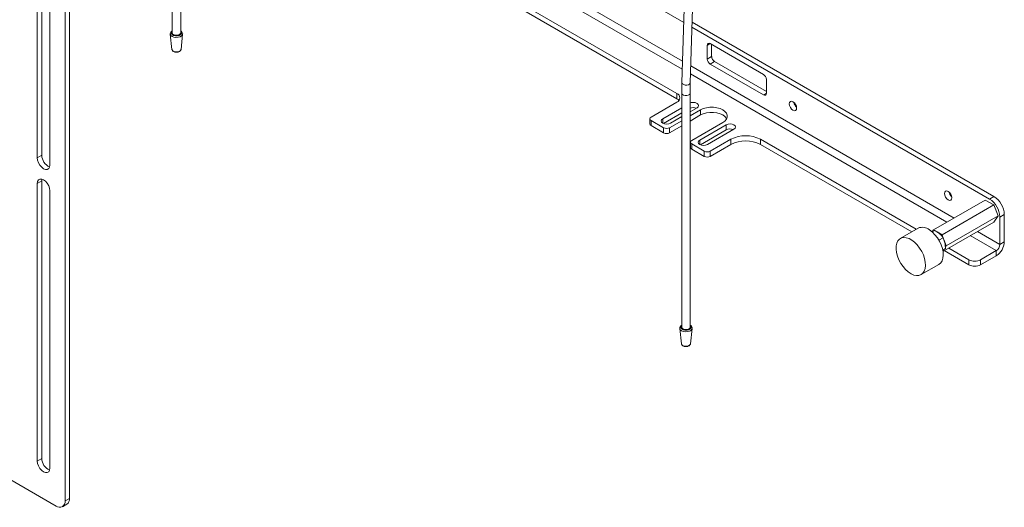
# Paper-space layout 'Sheet2' of a CAD drawing. Units: millimetres. Extents: x 74 to 3890, y 247 to 3252.
# Drawn here: x 2409 to 2880, y 2175 to 2409 of the extents above; entities that cross this region are included whole.
import ezdxf

# ---------------------------------------------------------------- set-up
doc = ezdxf.new("R2010")
doc.units = ezdxf.units.MM

psp = doc.layouts.new('Sheet2')

# ---------------------------------------------------------------- linework, layer by layer
at = {"color": 7, "linetype": 'Continuous', "lineweight": 18}
for p, q in [((2737.7, 2778.42), (2725.53, 2378.44)), ((2729.53, 2378.31), (2741.7, 2778.3)), ((2432.54, 2179.69), (2432.54, 2661.86)), ((2430.42, 2178.47), (2430.42, 2660.64)), ((2417.16, 2511.92), (2417.16, 2342.49)), ((2419.28, 2343.71), (2419.28, 2513.15)), ((2481.74, 2514.04), (2481.74, 2402.17)), ((2423.17, 2339.02), (2423.17, 2508.45)), ((2511.03, 2493.19), (2723.16, 2370.73)), ((2485.74, 2402.17), (2485.74, 2487.79)), ((2725.85, 2388.71), (2652.86, 2430.84)), ((2726.41, 2407.23), (2678.26, 2435.02)), ((2652.86, 2426.89), (2725.73, 2384.82)), ((2723.16, 2373.18), (2641.5, 2420.32)), ((2874.84, 2323.99), (2730.41, 2407.37)), ((2872.72, 2322.77), (2730.34, 2404.96)), ((2480.79, 2401.62), (2481.58, 2394.3)), ((2485.9, 2394.3), (2486.69, 2401.62)), ((2486.69, 2401.62), (2486.66, 2401.49)), ((2739.07, 2397.06), (2737.66, 2396.24)), ((2737.66, 2389.71), (2737.66, 2396.24)), ((2739.07, 2397.06), (2764.53, 2382.37)), ((2739.78, 2396.65), (2739.78, 2390.94)), ((2737.66, 2389.71), (2739.78, 2390.94)), ((2741.19, 2388.49), (2739.07, 2387.26)), ((2741.19, 2388.49), (2765.94, 2374.2)), ((2855.76, 2313.71), (2729.78, 2386.44)), ((2764.53, 2372.57), (2739.07, 2387.26)), ((2729.66, 2382.55), (2852.33, 2311.74)), ((2765.94, 2379.92), (2765.94, 2373.38)), ((2723.16, 2370.73), (2723.16, 2373.18)), ((2725.45, 2373.35), (2725.45, 2261.48)), ((2729.45, 2261.48), (2729.45, 2373.35)), ((2764.53, 2372.57), (2765.94, 2373.38)), ((2710.79, 2361.95), (2723.16, 2369.1)), ((2725.45, 2366.42), (2716.37, 2361.18)), ((2729.45, 2364.48), (2732.78, 2366.4)), ((2729.45, 2362.52), (2734.48, 2365.42)), ((2734.48, 2362.97), (2734.48, 2365.42)), ((2710.2, 2361.14), (2710.2, 2358.69)), ((2710.79, 2360.32), (2716.8, 2356.85)), ((2710.79, 2360.32), (2710.79, 2357.87)), ((2716.37, 2359.05), (2716.37, 2361.18)), ((2716.68, 2358.9), (2725.45, 2363.97)), ((2719.63, 2356.85), (2725.45, 2360.21)), ((2720.05, 2359.05), (2725.45, 2362.17)), ((2729.45, 2360.07), (2734.48, 2362.97)), ((2710.79, 2357.87), (2716.8, 2354.4)), ((2716.8, 2354.4), (2716.8, 2356.85)), ((2719.63, 2354.4), (2725.45, 2357.76)), ((2719.63, 2356.85), (2719.63, 2354.4)), ((2745.08, 2359.3), (2730.23, 2350.73)), ((2746.78, 2358.32), (2734.05, 2350.97)), ((2734.36, 2348.7), (2746.78, 2355.87)), ((2737.73, 2348.85), (2750.46, 2356.2)), ((2746.78, 2355.87), (2746.78, 2358.32)), ((2734.05, 2348.85), (2734.05, 2350.97)), ((2739.07, 2345.62), (2748.97, 2351.34)), ((2748.97, 2348.89), (2748.97, 2351.34)), ((2763.11, 2351.34), (2837.61, 2308.33)), ((2763.11, 2351.34), (2763.11, 2348.89)), ((2729.65, 2349.91), (2729.65, 2347.46)), ((2730.23, 2349.09), (2736.24, 2345.62)), ((2730.23, 2349.09), (2730.23, 2346.64)), ((2730.23, 2346.64), (2736.24, 2343.17)), ((2739.07, 2343.17), (2748.97, 2348.89)), ((2763.11, 2348.89), (2835.49, 2307.11)), ((2419.28, 2343.71), (2417.16, 2342.49)), ((2736.24, 2343.17), (2736.24, 2345.62)), ((2739.07, 2345.62), (2739.07, 2343.17)), ((2419.28, 2331.47), (2419.39, 2332.31)), ((2419.28, 2331.47), (2417.16, 2330.24)), ((2417.16, 2330.24), (2417.16, 2197.55)), ((2419.28, 2198.78), (2419.28, 2331.47)), ((2423.17, 2194.08), (2423.17, 2326.77)), ((2872.72, 2322.77), (2874.84, 2323.99)), ((2845.9, 2308.02), (2870.65, 2322.31)), ((2849.98, 2305.7), (2874.73, 2319.99)), ((2874.73, 2319.99), (2870.65, 2322.31)), ((2876.8, 2314.73), (2874.73, 2319.99)), ((2852.05, 2300.44), (2876.8, 2314.73)), ((2874.78, 2311.79), (2876.8, 2314.73)), ((2879.79, 2315.42), (2877.67, 2314.19)), ((2877.67, 2301.06), (2877.67, 2314.19)), ((2879.79, 2302.29), (2879.79, 2315.42)), ((2838.51, 2308.85), (2830.03, 2303.96)), ((2850.45, 2297.75), (2874.78, 2311.79)), ((2845.9, 2308.02), (2845.26, 2307.09)), ((2846.59, 2307.75), (2845.34, 2307.03)), ((2846.49, 2307.69), (2845.9, 2308.02)), ((2846.59, 2307.75), (2848.87, 2306.19)), ((2849.98, 2305.7), (2847.6, 2307.06)), ((2850.53, 2304.26), (2848.51, 2303.09)), ((2850.45, 2304.5), (2849.98, 2305.7)), ((2850.53, 2304.26), (2851.38, 2301.86)), ((2863.51, 2305.29), (2875.95, 2298.1)), ((2877.67, 2301.06), (2866.93, 2307.26)), ((2851.6, 2299.09), (2850.34, 2298.37)), ((2852.05, 2300.44), (2851.01, 2303.08)), ((2851.55, 2299.72), (2852.05, 2300.44)), ((2853.2, 2299.33), (2862.82, 2293.78)), ((2877.67, 2301.06), (2879.79, 2302.29)), ((2850.4, 2298.05), (2850.81, 2298.63)), ((2851.08, 2298.11), (2862.82, 2291.33)), ((2868.47, 2293.78), (2875.95, 2298.1)), ((2868.47, 2291.33), (2875.95, 2295.65)), ((2875.95, 2298.1), (2875.95, 2295.65)), ((2840.03, 2286.63), (2848.51, 2291.53)), ((2862.82, 2291.33), (2862.82, 2293.78)), ((2868.47, 2293.78), (2868.47, 2291.33)), ((2724.51, 2260.93), (2725.29, 2253.61)), ((2729.62, 2253.61), (2730.4, 2260.93)), ((2379.15, 2203.16), (2426.18, 2176.02)), ((2419.28, 2198.78), (2417.16, 2197.55)), ((2429.18, 2175.72), (2431.3, 2176.95)), ((2430.42, 2178.47), (2432.54, 2179.69))]:
    psp.add_line(p, q, dxfattribs=at)
at = {"color": 7, "linetype": 'Continuous', "lineweight": 18, "flags": 128}
for points in [[(2481.74, 2402.99), (2481.73, 2402.98), (2481.34, 2402.47), (2481.33, 2401.92), (2481.68, 2401.41), (2482.34, 2401.01), (2483.22, 2400.79), (2484.18, 2400.78), (2485.07, 2400.98), (2485.76, 2401.37)], [(2485.76, 2401.37), (2486.14, 2401.87), (2486.16, 2402.43), (2485.81, 2402.94), (2485.74, 2402.99)], [(2486.17, 2400.76), (2485.45, 2400.34), (2484.52, 2400.09), (2483.5, 2400.03), (2482.51, 2400.18), (2481.66, 2400.52), (2481.07, 2401), (2480.8, 2401.57), (2480.79, 2401.63)], [(2485.39, 2401.52), (2484.82, 2401.2), (2484.1, 2401.04), (2483.32, 2401.05), (2482.6, 2401.22), (2482.06, 2401.55), (2481.77, 2401.97), (2481.74, 2402.17)], [(2485.74, 2402.17), (2485.7, 2401.93), (2485.39, 2401.52)], [(2486.66, 2401.49), (2486.6, 2401.3), (2486.17, 2400.76)], [(2481.58, 2394.3), (2481.61, 2394.16), (2481.92, 2393.7), (2482.51, 2393.35), (2483.28, 2393.16), (2484.13, 2393.15), (2484.91, 2393.33), (2485.52, 2393.67), (2485.86, 2394.12), (2485.9, 2394.3)], [(2725.53, 2378.44), (2725.58, 2378.18), (2725.89, 2377.77), (2726.45, 2377.45), (2727.18, 2377.27), (2727.96, 2377.27), (2728.67, 2377.43), (2729.21, 2377.73), (2729.5, 2378.13), (2729.53, 2378.31)], [(2724.15, 2369.91), (2723.78, 2370.29), (2723.16, 2370.73)], [(2725.45, 2373.35), (2725.5, 2373.1), (2725.81, 2372.69), (2726.37, 2372.38), (2727.1, 2372.21), (2727.88, 2372.22), (2728.59, 2372.4), (2729.14, 2372.72), (2729.42, 2373.14), (2729.45, 2373.35)], [(2778.67, 2365.22), (2779.35, 2364.98), (2779.92, 2365.1), (2780.3, 2365.54), (2780.44, 2366.24), (2780.3, 2367.1), (2779.92, 2367.98), (2779.35, 2368.76), (2778.67, 2369.3), (2777.99, 2369.54), (2777.42, 2369.43), (2777.04, 2368.98), (2776.9, 2368.28), (2777.04, 2367.42), (2777.42, 2366.54), (2777.99, 2365.77), (2778.67, 2365.22)], [(2732.78, 2366.4), (2733.34, 2366.89), (2733.54, 2367.46), (2733.34, 2368.04), (2732.78, 2368.52), (2731.94, 2368.85), (2730.94, 2368.96), (2729.95, 2368.85), (2729.45, 2368.69)], [(2745.08, 2359.3), (2746.13, 2360.06), (2746.86, 2360.93), (2747.23, 2361.88), (2747.23, 2362.85), (2746.86, 2363.79), (2746.13, 2364.66), (2745.08, 2365.42), (2743.77, 2366.03), (2742.26, 2366.45), (2740.62, 2366.66), (2738.94, 2366.66), (2737.3, 2366.45), (2735.79, 2366.03), (2734.48, 2365.42)], [(2716.37, 2361.18), (2715.81, 2360.69), (2715.61, 2360.12), (2715.81, 2359.54), (2716.37, 2359.05), (2717.22, 2358.73), (2718.21, 2358.61), (2719.21, 2358.73), (2720.05, 2359.05)], [(2734.48, 2362.97), (2735.79, 2363.58), (2737.3, 2364), (2738.94, 2364.21), (2740.62, 2364.21), (2742.26, 2364), (2743.77, 2363.58), (2745.08, 2362.97), (2746.13, 2362.21), (2746.86, 2361.34), (2746.97, 2361.14)], [(2750.46, 2356.2), (2751.02, 2356.68), (2751.22, 2357.26), (2751.02, 2357.83), (2750.46, 2358.32), (2749.61, 2358.64), (2748.62, 2358.76), (2747.62, 2358.64), (2746.78, 2358.32)], [(2734.05, 2350.97), (2733.49, 2350.48), (2733.29, 2349.91), (2733.49, 2349.34), (2734.05, 2348.85), (2734.9, 2348.52), (2735.89, 2348.41), (2736.89, 2348.52), (2737.73, 2348.85)], [(2417.16, 2342.49), (2417.31, 2341.33), (2417.74, 2340.12), (2418.4, 2338.97), (2419.24, 2337.99), (2420.17, 2337.28), (2421.1, 2336.92), (2421.93, 2336.93), (2422.6, 2337.31), (2423.03, 2338.03), (2423.17, 2339.02)], [(2423.17, 2326.77), (2423.03, 2327.93), (2422.6, 2329.14), (2421.93, 2330.29), (2421.1, 2331.27), (2420.17, 2331.98), (2419.24, 2332.34), (2418.4, 2332.33), (2417.74, 2331.95), (2417.31, 2331.23), (2417.16, 2330.24)], [(2852.92, 2322.36), (2853.59, 2322.12), (2854.17, 2322.23), (2854.55, 2322.68), (2854.68, 2323.38), (2854.55, 2324.24), (2854.17, 2325.12), (2853.59, 2325.89), (2852.92, 2326.44), (2852.24, 2326.68), (2851.67, 2326.56), (2851.28, 2326.12), (2851.15, 2325.42), (2851.28, 2324.56), (2851.67, 2323.68), (2852.24, 2322.9), (2852.92, 2322.36)], [(2835.55, 2303.13), (2836.88, 2302.11), (2838.14, 2300.83), (2839.28, 2299.36), (2840.27, 2297.74), (2841.08, 2296.03), (2841.66, 2294.29), (2842, 2292.6), (2842.1, 2290.99), (2841.93, 2289.55), (2841.52, 2288.31), (2840.87, 2287.32), (2840.01, 2286.63), (2838.97, 2286.24), (2837.79, 2286.18), (2836.51, 2286.46), (2835.17, 2287.05), (2833.83, 2287.94), (2832.53, 2289.09), (2831.33, 2290.47), (2830.25, 2292.03), (2829.35, 2293.7), (2828.66, 2295.43), (2828.19, 2297.15), (2827.97, 2298.81), (2828.01, 2300.34), (2828.3, 2301.69), (2828.83, 2302.81), (2829.59, 2303.65), (2830.54, 2304.2), (2831.66, 2304.42), (2832.9, 2304.31), (2834.21, 2303.88), (2835.55, 2303.13)], [(2844.04, 2308.03), (2845.36, 2307), (2846.62, 2305.73), (2847.77, 2304.26), (2848.76, 2302.64), (2849.56, 2300.93), (2850.14, 2299.19), (2850.49, 2297.49), (2850.58, 2295.89), (2850.42, 2294.45), (2850, 2293.21), (2849.36, 2292.22), (2848.51, 2291.53)], [(2725.45, 2262.3), (2725.39, 2262.25), (2725.04, 2261.73), (2725.06, 2261.18), (2725.44, 2260.67), (2726.13, 2260.29), (2727.02, 2260.09), (2727.98, 2260.1), (2728.85, 2260.32)], [(2728.59, 2260.53), (2727.88, 2260.35), (2727.1, 2260.34), (2726.37, 2260.51), (2725.81, 2260.82), (2725.5, 2261.24), (2725.45, 2261.48)], [(2728.85, 2260.32), (2729.52, 2260.71), (2729.87, 2261.23), (2729.85, 2261.78), (2729.47, 2262.29), (2729.45, 2262.3)], [(2729.14, 2259.64), (2728.21, 2259.39), (2727.18, 2259.34), (2726.2, 2259.5), (2725.36, 2259.84), (2724.77, 2260.32), (2724.51, 2260.9), (2724.51, 2260.92)], [(2725.29, 2253.61), (2725.34, 2253.42), (2725.68, 2252.98), (2726.28, 2252.64), (2727.07, 2252.46), (2727.91, 2252.47), (2728.69, 2252.66), (2729.28, 2253.01), (2729.59, 2253.47), (2729.62, 2253.61)], [(2417.16, 2197.55), (2417.31, 2196.4), (2417.74, 2195.18), (2418.4, 2194.03), (2419.24, 2193.05), (2420.17, 2192.35), (2421.1, 2191.98), (2421.93, 2191.99), (2422.6, 2192.38), (2423.03, 2193.1), (2423.17, 2194.08)]]:
    psp.add_lwpolyline(points, dxfattribs=at)
at = {"color": 7, "linetype": 'Continuous', "lineweight": 18}
for centre, radius, start, end in [((2738.52, 2396.38), 0.873, 50.7967, 189.214), ((2740.73, 2389.85), 3.07, 182.6055, 237.3945), ((2742.85, 2391.08), 3.07, 182.6055, 237.3945), ((2762.87, 2379.78), 3.07, 2.6055, 57.3945), ((2722.39, 2371.14), 2.18, 290.7834, 69.2166), ((2765.08, 2373.24), 0.873, 230.7967, 9.214), ((2730.94, 2362.37), 4.15, 68.3159, 110.9398), ((2783.04, 2369.78), 4.04, 190.8888, 229.1058), ((2711.1, 2361.14), 0.873, 110.7834, 249.2166), ((2711.2, 2358.79), 1.01, 185.6948, 245.6253), ((2718.21, 2359.58), 3.07, 242.6097, 297.3903), ((2748.63, 2352.25), 4.06, 68.0094, 117.1126), ((2718.21, 2357.13), 3.07, 242.6097, 297.3903), ((2730.54, 2349.91), 0.873, 110.7834, 249.2166), ((2756.04, 2337.69), 15.37, 62.6097, 117.3903), ((2756.04, 2335.24), 15.37, 62.6097, 117.3903), ((2730.65, 2347.56), 1.01, 185.6948, 245.6253), ((2425.31, 2343.77), 6.03, 180.5606, 248.1656), ((2737.66, 2348.35), 3.07, 242.6097, 297.3903), ((2737.66, 2345.9), 3.07, 242.6097, 297.3903), ((2857.28, 2326.92), 4.04, 190.8888, 229.1058), ((2866.92, 2313.71), 10.76, 2.6055, 57.3945), ((2869.04, 2314.93), 10.76, 2.6055, 57.3945), ((2840.61, 2303.95), 5.33, 49.9477, 113.132), ((2871.47, 2302.67), 8.33, 302.6055, 357.3945), ((2873.95, 2301.23), 3.72, 302.6055, 357.3945), ((2865.64, 2299.24), 6.15, 242.6097, 297.3903), ((2865.64, 2296.79), 6.15, 242.6097, 297.3903), ((2728.36, 2261.61), 1.11, 282.4073, 353.2059), ((2728.72, 2261.31), 1.72, 284.0432, 348.0229), ((2425.31, 2198.84), 6.03, 180.5606, 248.1656), ((2427.83, 2178.05), 2.62, 230.7967, 9.214), ((2429.69, 2179.33), 2.88, 304.0564, 7.2558)]:
    psp.add_arc(centre, radius, start, end, dxfattribs=at)
for points, knots in [([(2481.74, 2403.16), (2481.65, 2403.11), (2481.32, 2402.95), (2480.98, 2402.52), (2480.75, 2402.02), (2480.81, 2401.72), (2480.83, 2401.63)], [0, 0, 0, 0, 0.146335, 0.510448, 0.850296, 1, 1, 1, 1]), ([(2486.65, 2401.44), (2486.65, 2401.44), (2486.76, 2401.65), (2486.68, 2402.14), (2486.36, 2402.71), (2486.02, 2403.06), (2485.76, 2403.17), (2485.74, 2403.18)], [0, 0, 0, 0, 0.0059322, 0.3409539, 0.6544157, 0.9753704, 1, 1, 1, 1]), ([(2481.61, 2394.29), (2481.61, 2394.23), (2481.61, 2394), (2481.85, 2393.64), (2482.3, 2393.27), (2482.96, 2393.01), (2483.78, 2392.92), (2484.59, 2393.03), (2485.13, 2393.26), (2485.37, 2393.44), (2485.43, 2393.48)], [0, 0, 0, 0, 0.049344, 0.170391, 0.303145, 0.459845, 0.624382, 0.788567, 0.947744, 1, 1, 1, 1]), ([(2485.43, 2393.48), (2485.52, 2393.57), (2485.74, 2393.79), (2485.91, 2394.09), (2485.89, 2394.28), (2485.89, 2394.3)], [0, 0, 0, 0, 0.3991809, 0.9315119, 1, 1, 1, 1]), ([(2725.53, 2378.44), (2725.5, 2377.27), (2725.46, 2375.57), (2725.46, 2373.88), (2725.45, 2373.35)], [0, 0, 0, 0, 0.683322, 1, 1, 1, 1]), ([(2729.45, 2373.35), (2729.46, 2374.47), (2729.47, 2376.12), (2729.52, 2377.79), (2729.53, 2378.31)], [0, 0, 0, 0, 0.683322, 1, 1, 1, 1]), ([(2848.87, 2306.19), (2848.92, 2306.14), (2849.58, 2305.55), (2850.07, 2304.88), (2850.53, 2304.26)], [0, 0, 0, 0, 0.070201, 1, 1, 1, 1]), ([(2850.47, 2298.44), (2850.6, 2298.51), (2851.07, 2298.78), (2851.37, 2298.96), (2851.6, 2299.09)], [0, 0, 0, 0, 0.268634, 1, 1, 1, 1]), ([(2851.38, 2301.86), (2851.39, 2301.8), (2851.57, 2300.92), (2851.58, 2299.98), (2851.6, 2299.09)], [0, 0, 0, 0, 0.070201, 1, 1, 1, 1]), ([(2725.45, 2262.46), (2725.37, 2262.42), (2725.04, 2262.26), (2724.7, 2261.84), (2724.46, 2261.33), (2724.53, 2261.02), (2724.55, 2260.92)], [0, 0, 0, 0, 0.1368214, 0.497292, 0.833401, 1, 1, 1, 1]), ([(2730.37, 2260.96), (2730.38, 2261.12), (2730.41, 2261.49), (2730.07, 2262.01), (2729.74, 2262.36), (2729.48, 2262.48), (2729.45, 2262.49)], [0, 0, 0, 0, 0.257901, 0.608087, 0.96571, 1, 1, 1, 1]), ([(2725.32, 2253.6), (2725.32, 2253.54), (2725.33, 2253.31), (2725.57, 2252.95), (2726.01, 2252.58), (2726.68, 2252.32), (2727.49, 2252.23), (2728.16, 2252.31), (2728.49, 2252.43), (2728.59, 2252.47)], [0, 0, 0, 0, 0.058931, 0.200403, 0.355659, 0.538886, 0.731194, 0.923087, 1, 1, 1, 1]), ([(2728.59, 2252.47), (2728.72, 2252.53), (2729.05, 2252.68), (2729.41, 2253.03), (2729.62, 2253.4), (2729.6, 2253.59), (2729.6, 2253.61)], [0, 0, 0, 0, 0.2354908, 0.6283501, 0.9584124, 1, 1, 1, 1])]:
    psp.add_open_spline(points, degree=3, knots=knots, dxfattribs=at)

doc.saveas('drawing.dxf')
